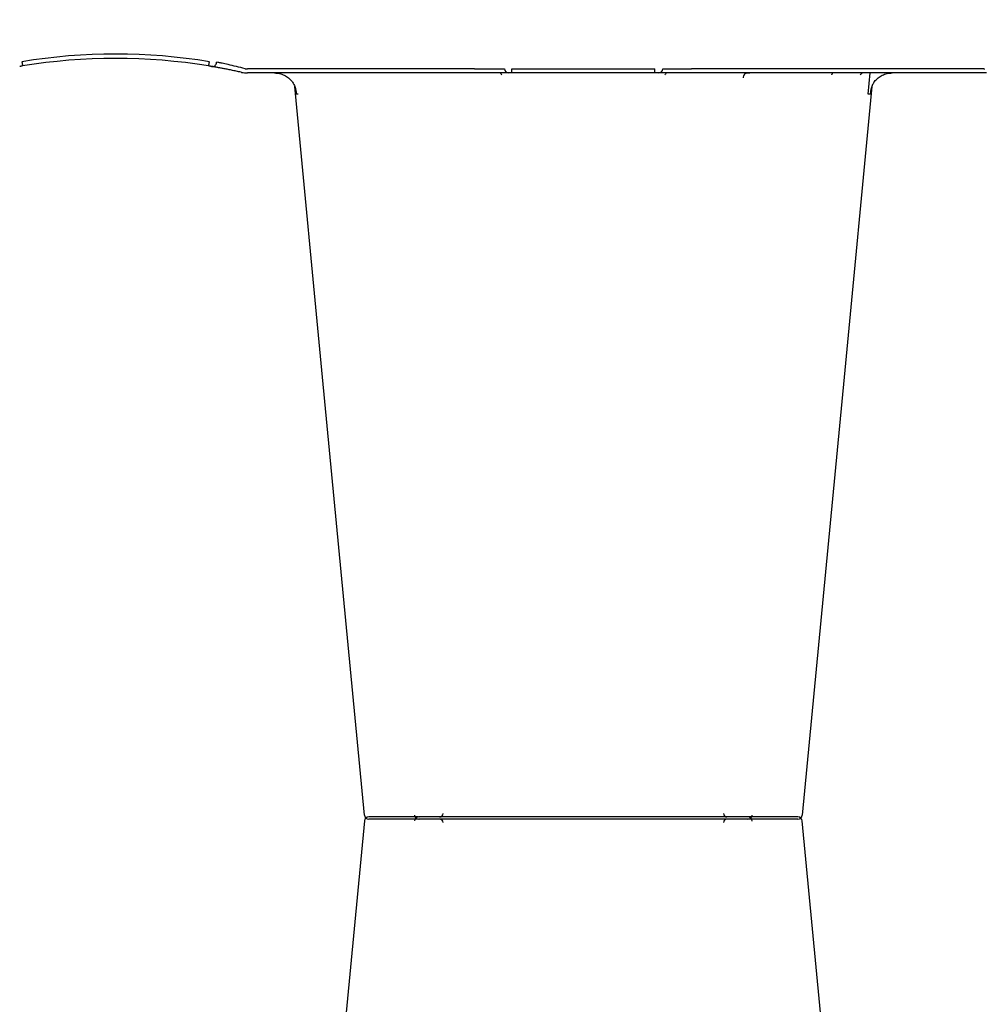
# Model space of a CAD drawing. Units: inches. Extents: x 1458 to 12543, y -16804 to -8990.
# Drawn here: x 6464 to 6794, y -12637 to -12300 of the extents above; entities that cross this region are included whole.
import ezdxf

# ---------------------------------------------------------------- set-up
doc = ezdxf.new("R2010")
doc.units = ezdxf.units.IN
doc.header["$LTSCALE"] = 48
doc.header["$MEASUREMENT"] = 0
doc.layers.add('DUENN-18', color=94, linetype='Continuous')
doc.layers.add('SICHTBAR', color=7, linetype='Continuous')

msp = doc.modelspace()

# ---------------------------------------------------------------- hatches: boundary and pattern name
h = msp.add_hatch()
h.set_pattern_fill('AR-SAND', color=256, scale=10)
h.set_pattern_definition([(37.5, (-1292.364, -8839.009), (-0.629934, 19.268238), [0, -15.2, 0, -17, 0, -16.25]), (7.5, (-1292.364, -8839.01), (17.69777, 28.22146), [0, -8.2, 0, -13.7, 0, -5.25]), (327.5, (-1304.664, -8839.009), (31.14142, 0.05659), [0, -5, 0, -18, 0, -23.5]), (317.5, (-1304.664, -8839.01), (30.061266, 8.776756), [0, -2.5, 0, -11.8, 0, -13.5])])
h.paths.add_polyline_path([(3787.73, -12427.1), (3688.18, -12427.1), (3688.18, -12878.48), (3548.01, -12878.48), (3228.96, -12939.88), (7977.39, -12939.88), (7658.34, -12878.48), (7506.03, -12878.48), (7506.03, -12828.48), (7406.03, -12828.48), (7406.03, -12878.48), (3788.18, -12878.48)])
edge = h.paths.add_edge_path()
edge.add_line((3688.18, -12317.1), (3787.73, -12317.1))
edge.add_line((3787.73, -12317.1), (3788.18, -12268.13))
edge.add_line((3788.18, -12268.13), (4387.37, -12268.13))
edge.add_line((4387.37, -12268.13), (4387.37, -12248.48))
edge.add_line((4387.37, -12248.48), (4495.85, -12248.48))
edge.add_line((4495.85, -12248.48), (4495.85, -12168.13))
edge.add_line((4495.85, -12168.13), (3688.18, -12168.13))
edge.add_line((3688.18, -12168.13), (3688.18, -12317.1))
edge.add_line((3688.18, -12317.1), (3787.72, -12318.02))

# ---------------------------------------------------------------- linework, layer by layer
at = {"layer": 'DUENN-18'}
for p, q in [((6619.6, -12317), (6541.98, -12317)), ((6632.37, -12317), (6681.24, -12317)), ((6793.99, -12317), (6693.8, -12317)), ((6754.3, -12325.7), (6754.91, -12318.48))]:
    msp.add_line(p, q, dxfattribs=at)
at = {"layer": 'DUENN-18', "flags": 128}
msp.add_lwpolyline([(6793.99, -12317), (6793.99, -12317.1), (6794, -12317.2), (6794, -12317.29)], dxfattribs=at)
at = {"layer": 'DUENN-18'}
for centre, radius, start, end in [((6496.8, -12509.6), 197.6, 80.6563, 99.3437), ((6529.85, -12314.77), 1.49, 260.9083, 359.1981), ((6498.28, -12509.6), 197.6, 80.1257, 80.3675), ((6631.38, -12316.98), 1.5, 180.8882, 269.8928), ((6682.54, -12316.98), 1.5, 270.1072, 359.1112), ((6600.52, -12572.38), 1.5, 185.4613, 269.9997), ((6713.08, -12572.38), 1.5, 269.9708, 355.4371), ((6600.52, -12574.61), 1.5, 90.0003, 174.5387), ((6713.08, -12574.61), 1.5, 4.5629, 90.0292)]:
    msp.add_arc(centre, radius, start, end, dxfattribs=at)
for centre, major_axis, ratio, start_param, end_param in [((6541.98, -12316.98), (-10, -0.02), 0.002617, 1.482666, 1.570497), ((6619.6, -12316.98), (10.32, -0.02), 0.002537, -1.570479, -0.086389), ((6693.8, -12316.98), (-10, -0.02), 0.002617, 0.218574, 1.570469)]:
    msp.add_ellipse(centre, major_axis=major_axis, ratio=ratio, start_param=start_param, end_param=end_param, dxfattribs=at)
for points, knots in [([(6541.1, -12317.01), (6540.1, -12316.75), (6538.02, -12316.22), (6535.26, -12315.59), (6533.07, -12315.12), (6532.47, -12314.99), (6532.17, -12314.93)], [0, 0, 0, 0, 0.236461, 0.492751, 0.746533, 1, 1, 1, 1]), ([(6628.88, -12319.17), (6628.81, -12319), (6628.65, -12318.7), (6628.53, -12318.58), (6628.46, -12318.51)], [0.5475148, 0.5475148, 0.5475148, 0.5475148, 0.750249, 1, 1, 1, 1]), ([(6685.18, -12318.48), (6685.13, -12318.52), (6685.04, -12318.6), (6684.86, -12318.87), (6684.72, -12319.15)], [0, 0, 0, 0, 0.2184823, 0.4191548, 0.4191548, 0.4191548, 0.4191548]), ([(6711.93, -12318.93), (6711.89, -12319.01), (6711.73, -12319.26), (6711.57, -12319.69), (6711.48, -12320.06), (6711.46, -12320.15)], [0, 0, 0, 0, 0.2480239, 0.8189544, 1, 1, 1, 1]), ([(6713.66, -12318.48), (6713.62, -12318.48), (6713.51, -12318.48), (6713.15, -12318.51), (6712.66, -12318.58), (6712.22, -12318.72), (6712.01, -12318.85), (6711.94, -12318.92), (6711.94, -12318.93), (6711.94, -12318.93)], [0, 0, 0, 0, 0.058188, 0.169205, 0.509205, 0.716561, 0.860355, 0.972955, 1, 1, 1, 1]), ([(6741.92, -12318.48), (6741.92, -12318.48), (6741.92, -12318.49), (6741.93, -12318.49), (6741.93, -12318.49), (6741.95, -12318.51), (6741.96, -12318.51), (6741.98, -12318.55), (6741.99, -12318.58), (6741.98, -12318.65), (6741.97, -12318.68), (6741.95, -12318.74), (6741.93, -12318.77), (6741.89, -12318.86), (6741.86, -12318.9), (6741.78, -12319.01), (6741.74, -12319.06), (6741.68, -12319.13)], [0, 0, 0, 0, 0.0625, 0.0625, 0.125, 0.125, 0.25, 0.25, 0.5, 0.5, 0.625, 0.625, 0.75, 0.75, 0.875, 0.875, 1, 1, 1, 1]), ([(6752.32, -12318.48), (6752.31, -12318.48), (6752.31, -12318.48), (6752.3, -12318.48), (6752.3, -12318.48), (6752.28, -12318.49), (6752.27, -12318.49), (6752.25, -12318.5), (6752.23, -12318.51), (6752.18, -12318.54), (6752.13, -12318.57), (6752.05, -12318.64), (6752.02, -12318.66), (6751.95, -12318.72), (6751.91, -12318.76), (6751.81, -12318.84), (6751.76, -12318.89), (6751.65, -12318.99), (6751.58, -12319.05), (6751.51, -12319.11)], [0, 0, 0, 0, 0.03125, 0.03125, 0.0625, 0.0625, 0.125, 0.125, 0.25, 0.25, 0.5, 0.5, 0.625, 0.625, 0.75, 0.75, 0.875, 0.875, 1, 1, 1, 1]), ([(6558.12, -12323.1), (6558.16, -12323.23), (6558.21, -12323.36), (6558.36, -12323.85), (6558.44, -12324.22), (6558.52, -12324.77), (6558.54, -12324.95), (6558.57, -12325.32), (6558.58, -12325.51), (6558.58, -12325.7)], [0.4098633, 0.4098633, 0.4098633, 0.4098633, 0.5, 0.5, 0.75, 0.75, 0.875, 0.875, 1, 1, 1, 1]), ([(6755.49, -12323.1), (6755.44, -12323.23), (6755.4, -12323.36), (6755.25, -12323.85), (6755.17, -12324.22), (6755.08, -12324.77), (6755.06, -12324.95), (6755.03, -12325.32), (6755.02, -12325.51), (6755.02, -12325.7)], [0.4098595, 0.4098595, 0.4098595, 0.4098595, 0.5, 0.5, 0.75, 0.75, 0.875, 0.875, 1, 1, 1, 1])]:
    msp.add_open_spline(points, degree=3, knots=knots, dxfattribs=at)
for points in [[(6559.3, -12325.7), (6558.99, -12325.69), (6558.74, -12325.69), (6558.58, -12325.7)], [(6755.02, -12325.7), (6754.86, -12325.69), (6754.62, -12325.69), (6754.3, -12325.7)]]:
    msp.add_open_spline(points, degree=3, dxfattribs=at)
at = {"layer": 'SICHTBAR'}
for p, q in [((6541.98, -12318.48), (6541.92, -12318.48)), ((6619.6, -12318.48), (6541.98, -12318.48)), ((6631.06, -12318.48), (6619.6, -12318.48)), ((6631.37, -12318.48), (6631.06, -12318.48)), ((6632.37, -12318.48), (6631.37, -12318.48)), ((6632.37, -12318.48), (6632.37, -12317)), ((6681.24, -12318.48), (6632.37, -12318.48)), ((6681.24, -12318.48), (6681.24, -12317)), ((6682.23, -12318.48), (6681.24, -12318.48)), ((6682.55, -12318.48), (6682.23, -12318.48)), ((6694, -12318.48), (6682.55, -12318.48)), ((6794.8, -12318.48), (6694, -12318.48)), ((6713.7, -12318.48), (6713.65, -12318.48))]:
    msp.add_line(p, q, dxfattribs=at)
at = {"layer": 'SICHTBAR', "flags": 128}
for points in [[(6581.92, -12572.53), (6567.58, -12422.63), (6558.1, -12323.11)], [(6755.51, -12323.11), (6746.03, -12422.63), (6731.68, -12572.53)], [(6581.92, -12574.46), (6567.58, -12724.66), (6558.1, -12823.85)], [(6755.51, -12823.85), (6746.03, -12724.66), (6731.68, -12574.46)]]:
    msp.add_lwpolyline(points, dxfattribs=at)
at = {"layer": 'SICHTBAR'}
for centre, radius, start, end in [((6591.73, -12294.1), 128.66, 189.181, 189.8375), ((6496.8, -12509.58), 196.1, 80.6563, 99.3437), ((6399.63, -12293.72), 130.93, 350.1682, 350.8133), ((6496.8, -12509.58), 196.1, 80.1257, 80.3675), ((6711.03, -12319.04), 0.562, 87.0058, 90.0023), ((6711.09, -12317.73), 0.75, 267.8085, 270.8722), ((6713.66, -12318.32), 0.162, 268.1221, 271.5719), ((6713.66, -12318.32), 0.163, 271.5716, 274.7083), ((6741.81, -12318.85), 0.377, 83.6843, 89.9914), ((6741.9, -12317.77), 0.713, 266.1164, 271.554), ((6752.27, -12318.67), 0.188, 84.821, 90.0002), ((6752.31, -12317.89), 0.589, 267.5273, 270.9841), ((6583.41, -12572.38), 1.5, 186.343, 270.0005), ((6583.41, -12572.38), 1.5, 186.3678, 269.9996), ((6607.64, -12571.91), 1.2, 270, 358), ((6705.96, -12571.91), 1.2, 182, 270), ((6730.19, -12572.38), 1.5, 269.9997, 353.8907), ((6730.19, -12572.38), 1.5, 270, 353.9086), ((6583.41, -12574.61), 1.5, 89.9995, 173.657), ((6583.41, -12574.61), 1.5, 90.0004, 173.6322), ((6607.64, -12575.08), 1.2, 2, 90), ((6705.96, -12575.08), 1.2, 90, 178), ((6730.19, -12574.61), 1.5, 6.1093, 90.0003), ((6730.19, -12574.61), 1.5, 6.0914, 90)]:
    msp.add_arc(centre, radius, start, end, dxfattribs=at)
for points, knots in [([(6464.96, -12316.08), (6464.73, -12316.12), (6464.51, -12316.16), (6464.24, -12316.2), (6464.17, -12316.21), (6464.05, -12316.23), (6464.01, -12316.24), (6463.99, -12316.24)], [0, 0, 0, 0, 0.5, 0.5, 0.75, 0.75, 1, 1, 1, 1]), ([(6529.62, -12316.24), (6529.59, -12316.24), (6529.53, -12316.23), (6529.31, -12316.19), (6529.02, -12316.14), (6528.79, -12316.1), (6528.66, -12316.08), (6528.64, -12316.08)], [0, 0, 0, 0, 0.240247, 0.479899, 0.720898, 0.964041, 1, 1, 1, 1]), ([(6539.74, -12318.23), (6539.17, -12318.11), (6538.61, -12317.98), (6537.51, -12317.75), (6536.96, -12317.63), (6535.93, -12317.42), (6535.44, -12317.32), (6534.73, -12317.18), (6534.5, -12317.14), (6534.06, -12317.05), (6533.84, -12317.01), (6533.22, -12316.89), (6532.84, -12316.82), (6532.32, -12316.72), (6532.15, -12316.69), (6531.84, -12316.63), (6531.7, -12316.61), (6531.01, -12316.48), (6530.64, -12316.42), (6530.43, -12316.38)], [0, 0, 0, 0, 0.125, 0.125, 0.25, 0.25, 0.375, 0.375, 0.4375, 0.4375, 0.5, 0.5, 0.625, 0.625, 0.6875, 0.6875, 0.75, 0.75, 1, 1, 1, 1]), ([(6539.74, -12318.23), (6539.74, -12318.24), (6539.82, -12318.25), (6540.19, -12318.33), (6540.55, -12318.38), (6540.85, -12318.42)], [0, 0, 0, 0, 0.016896, 0.202019, 1, 1, 1, 1]), ([(6540.85, -12318.42), (6541.13, -12318.44), (6541.48, -12318.47), (6541.84, -12318.48), (6541.92, -12318.48), (6541.92, -12318.48)], [0, 0, 0, 0, 0.795586, 0.983023, 1, 1, 1, 1]), ([(6551.18, -12318.48), (6551.76, -12318.48), (6552.33, -12318.54), (6553.45, -12318.81), (6553.99, -12319), (6555.02, -12319.51), (6555.51, -12319.82), (6556.41, -12320.55), (6556.82, -12320.97), (6557.19, -12321.43)], [0, 0, 0, 0, 0.25, 0.25, 0.5, 0.5, 0.75, 0.75, 1, 1, 1, 1]), ([(6711.06, -12318.48), (6711.07, -12318.48), (6711.08, -12318.48), (6711.08, -12318.48), (6711.09, -12318.48), (6711.09, -12318.48), (6711.09, -12318.48)], [0.0000000099, 0.0000000099, 0.0000000099, 0.0000000099, 0.0001002407, 0.0001002407, 0.0001002407, 0.0001125686, 0.0001125686, 0.0001125686, 0.0001125686]), ([(6711.1, -12318.48), (6711.1, -12318.48), (6711.09, -12318.48), (6711.09, -12318.48), (6711.09, -12318.48), (6711.09, -12318.48), (6711.09, -12318.48)], [0, 0, 0, 0, 0.0000984851, 0.0000984851, 0.0000984851, 0.0001094552, 0.0001094552, 0.0001094552, 0.0001094552]), ([(6713.65, -12318.48), (6713.68, -12318.48), (6713.71, -12318.48), (6713.74, -12318.48), (6713.74, -12318.48), (6713.75, -12318.48), (6713.75, -12318.48)], [0, 0, 0, 0, 0.0000985001, 0.0000985001, 0.0000985001, 0.0001094703, 0.0001094703, 0.0001094703, 0.0001094703]), ([(6741.85, -12318.48), (6741.88, -12318.48), (6741.91, -12318.48), (6741.94, -12318.48), (6741.94, -12318.48), (6741.94, -12318.48), (6741.94, -12318.48)], [0, 0, 0, 0, 0.0001819807, 0.0001819807, 0.0001819807, 0.0001943085, 0.0001943085, 0.0001943085, 0.0001943085]), ([(6741.92, -12318.48), (6741.93, -12318.48), (6741.94, -12318.48), (6741.94, -12318.48), (6741.94, -12318.48), (6741.94, -12318.48), (6741.94, -12318.48)], [0, 0, 0, 0, 0.0001779629, 0.0001779629, 0.0001779629, 0.000188933, 0.000188933, 0.000188933, 0.000188933]), ([(6752.29, -12318.48), (6752.31, -12318.48), (6752.33, -12318.48), (6752.36, -12318.48), (6752.36, -12318.48), (6752.36, -12318.48), (6752.37, -12318.48)], [0, 0, 0, 0, 0.0001002407, 0.0001002407, 0.0001002407, 0.0001125686, 0.0001125686, 0.0001125686, 0.0001125686]), ([(6752.32, -12318.48), (6752.34, -12318.48), (6752.35, -12318.48), (6752.36, -12318.48), (6752.36, -12318.48), (6752.36, -12318.48), (6752.37, -12318.48)], [0, 0, 0, 0, 0.0000984851, 0.0000984851, 0.0000984851, 0.0001094552, 0.0001094552, 0.0001094552, 0.0001094552]), ([(6756.42, -12321.43), (6756.79, -12320.97), (6757.2, -12320.55), (6758.11, -12319.81), (6758.59, -12319.5), (6759.62, -12319), (6760.17, -12318.8), (6761.28, -12318.54), (6761.85, -12318.48), (6762.43, -12318.48)], [0, 0, 0, 0, 0.25, 0.25, 0.5, 0.5, 0.75, 0.75, 1, 1, 1, 1]), ([(6557.19, -12321.43), (6557.44, -12321.75), (6557.65, -12322.08), (6557.92, -12322.63), (6558.01, -12322.83), (6558.12, -12323.1)], [0, 0, 0, 0, 0.25, 0.25, 0.3926948, 0.3926948, 0.3926948, 0.3926948]), ([(6756.42, -12321.43), (6756.17, -12321.75), (6755.96, -12322.08), (6755.69, -12322.62), (6755.6, -12322.81), (6755.51, -12323.11)], [0, 0, 0, 0, 0.25, 0.25, 0.3856066, 0.3856066, 0.3856066, 0.3856066]), ([(6592.75, -12573.11), (6592.62, -12573.11), (6592.49, -12573.11), (6592.23, -12573.11), (6592.11, -12573.11), (6591.73, -12573.11), (6591.47, -12573.11), (6590.73, -12573.11), (6590.24, -12573.11), (6589.28, -12573.11), (6588.8, -12573.11), (6587.9, -12573.11), (6587.48, -12573.11), (6586.88, -12573.11), (6586.68, -12573.11), (6586.31, -12573.11), (6586.12, -12573.11), (6585.6, -12573.11), (6585.28, -12573.11), (6584.72, -12573.11), (6584.47, -12573.11), (6584.05, -12573.11), (6583.87, -12573.11), (6583.41, -12573.11)], [0, 0, 0, 0, 0.03125, 0.03125, 0.0625, 0.0625, 0.125, 0.125, 0.25, 0.25, 0.375, 0.375, 0.5, 0.5, 0.5625, 0.5625, 0.625, 0.625, 0.75, 0.75, 0.875, 0.875, 1, 1, 1, 1]), ([(6592.75, -12573.88), (6592.62, -12573.88), (6592.49, -12573.88), (6592.23, -12573.88), (6592.11, -12573.88), (6591.73, -12573.88), (6591.47, -12573.88), (6590.73, -12573.88), (6590.24, -12573.88), (6589.28, -12573.88), (6588.8, -12573.88), (6587.9, -12573.88), (6587.48, -12573.88), (6586.88, -12573.88), (6586.68, -12573.88), (6586.31, -12573.88), (6586.12, -12573.88), (6585.6, -12573.88), (6585.28, -12573.88), (6584.72, -12573.88), (6584.47, -12573.88), (6584.05, -12573.88), (6583.87, -12573.88), (6583.41, -12573.88)], [0, 0, 0, 0, 0.03125, 0.03125, 0.0625, 0.0625, 0.125, 0.125, 0.25, 0.25, 0.375, 0.375, 0.5, 0.5, 0.5625, 0.5625, 0.625, 0.625, 0.75, 0.75, 0.875, 0.875, 1, 1, 1, 1]), ([(6600.27, -12573.11), (6599.84, -12573.11), (6598.65, -12573.11), (6595.96, -12573.11), (6593.76, -12573.11), (6592.75, -12573.11)], [0, 0, 0, 0, 0.238426, 0.648025, 1, 1, 1, 1]), ([(6600.27, -12573.88), (6599.84, -12573.88), (6598.65, -12573.88), (6595.96, -12573.88), (6593.76, -12573.88), (6592.75, -12573.88)], [0, 0, 0, 0, 0.238426, 0.648025, 1, 1, 1, 1]), ([(6603.32, -12573.11), (6602.65, -12573.11), (6601.31, -12573.11), (6600.48, -12573.11), (6600.61, -12573.11), (6600.64, -12573.11)], [0, 0, 0, 0, 0.430158, 0.860319, 1, 1, 1, 1]), ([(6603.32, -12573.88), (6602.65, -12573.88), (6601.31, -12573.88), (6600.48, -12573.88), (6600.61, -12573.88), (6600.64, -12573.88)], [0, 0, 0, 0, 0.430158, 0.860319, 1, 1, 1, 1]), ([(6614.65, -12573.11), (6614.53, -12573.11), (6614.42, -12573.11), (6614.19, -12573.11), (6614.08, -12573.11), (6613.73, -12573.11), (6613.49, -12573.11), (6612.78, -12573.11), (6612.29, -12573.11), (6611.28, -12573.11), (6610.77, -12573.11), (6609.74, -12573.11), (6609.24, -12573.11), (6608.48, -12573.11), (6608.23, -12573.11), (6607.73, -12573.11), (6607.48, -12573.11), (6606.74, -12573.11), (6606.27, -12573.11), (6605.35, -12573.11), (6604.91, -12573.11), (6604.07, -12573.11), (6603.68, -12573.11), (6603.32, -12573.11)], [0, 0, 0, 0, 0.03125, 0.03125, 0.0625, 0.0625, 0.125, 0.125, 0.25, 0.25, 0.375, 0.375, 0.5, 0.5, 0.5625, 0.5625, 0.625, 0.625, 0.75, 0.75, 0.875, 0.875, 1, 1, 1, 1]), ([(6614.65, -12573.88), (6614.53, -12573.88), (6614.42, -12573.88), (6614.19, -12573.88), (6614.08, -12573.88), (6613.73, -12573.88), (6613.49, -12573.88), (6612.78, -12573.88), (6612.29, -12573.88), (6611.28, -12573.88), (6610.77, -12573.88), (6609.74, -12573.88), (6609.24, -12573.88), (6608.48, -12573.88), (6608.23, -12573.88), (6607.73, -12573.88), (6607.48, -12573.88), (6606.74, -12573.88), (6606.27, -12573.88), (6605.35, -12573.88), (6604.91, -12573.88), (6604.07, -12573.88), (6603.68, -12573.88), (6603.32, -12573.88)], [0, 0, 0, 0, 0.03125, 0.03125, 0.0625, 0.0625, 0.125, 0.125, 0.25, 0.25, 0.375, 0.375, 0.5, 0.5, 0.5625, 0.5625, 0.625, 0.625, 0.75, 0.75, 0.875, 0.875, 1, 1, 1, 1]), ([(6630.16, -12573.11), (6630.12, -12573.11), (6629.97, -12573.11), (6629.58, -12573.11), (6629.43, -12573.11), (6629.06, -12573.11), (6628.86, -12573.11), (6628.4, -12573.11), (6628.14, -12573.11), (6627.59, -12573.11), (6627.29, -12573.11), (6626.34, -12573.11), (6625.63, -12573.11), (6624.48, -12573.11), (6624.08, -12573.11), (6623.26, -12573.11), (6622.84, -12573.11), (6621.99, -12573.11), (6621.56, -12573.11), (6620.67, -12573.11), (6620.23, -12573.11), (6619.35, -12573.11), (6618.9, -12573.11), (6618.02, -12573.11), (6617.58, -12573.11), (6616.28, -12573.11), (6615.44, -12573.11), (6614.65, -12573.11)], [0, 0, 0, 0, 0.125, 0.125, 0.1875, 0.1875, 0.25, 0.25, 0.3125, 0.3125, 0.375, 0.375, 0.5, 0.5, 0.5625, 0.5625, 0.625, 0.625, 0.6875, 0.6875, 0.75, 0.75, 0.8125, 0.8125, 0.875, 0.875, 1, 1, 1, 1]), ([(6630.16, -12573.88), (6630.12, -12573.88), (6629.97, -12573.88), (6629.58, -12573.88), (6629.43, -12573.88), (6629.06, -12573.88), (6628.86, -12573.88), (6628.4, -12573.88), (6628.14, -12573.88), (6627.59, -12573.88), (6627.29, -12573.88), (6626.34, -12573.88), (6625.63, -12573.88), (6624.48, -12573.88), (6624.08, -12573.88), (6623.26, -12573.88), (6622.84, -12573.88), (6621.99, -12573.88), (6621.56, -12573.88), (6620.67, -12573.88), (6620.23, -12573.88), (6619.35, -12573.88), (6618.9, -12573.88), (6618.02, -12573.88), (6617.58, -12573.88), (6616.28, -12573.88), (6615.44, -12573.88), (6614.65, -12573.88)], [0, 0, 0, 0, 0.125, 0.125, 0.1875, 0.1875, 0.25, 0.25, 0.3125, 0.3125, 0.375, 0.375, 0.5, 0.5, 0.5625, 0.5625, 0.625, 0.625, 0.6875, 0.6875, 0.75, 0.75, 0.8125, 0.8125, 0.875, 0.875, 1, 1, 1, 1]), ([(6637.23, -12573.11), (6636.23, -12573.11), (6635.3, -12573.11), (6634.01, -12573.11), (6633.61, -12573.11), (6632.86, -12573.11), (6632.51, -12573.11), (6632.04, -12573.11), (6631.89, -12573.11), (6631.6, -12573.11), (6631.47, -12573.11), (6631.1, -12573.11), (6630.89, -12573.11), (6630.63, -12573.11), (6630.56, -12573.11), (6630.42, -12573.11), (6630.37, -12573.11), (6630.27, -12573.11), (6630.24, -12573.11), (6630.2, -12573.11), (6630.19, -12573.11), (6630.17, -12573.11), (6630.17, -12573.11), (6630.16, -12573.11)], [0, 0, 0, 0, 0.25, 0.25, 0.375, 0.375, 0.5, 0.5, 0.5625, 0.5625, 0.625, 0.625, 0.75, 0.75, 0.8125, 0.8125, 0.875, 0.875, 0.9375, 0.9375, 0.96875, 0.96875, 1, 1, 1, 1]), ([(6637.23, -12573.88), (6636.23, -12573.88), (6635.3, -12573.88), (6634.01, -12573.88), (6633.61, -12573.88), (6632.86, -12573.88), (6632.51, -12573.88), (6632.04, -12573.88), (6631.89, -12573.88), (6631.6, -12573.88), (6631.47, -12573.88), (6631.1, -12573.88), (6630.89, -12573.88), (6630.63, -12573.88), (6630.56, -12573.88), (6630.42, -12573.88), (6630.37, -12573.88), (6630.27, -12573.88), (6630.24, -12573.88), (6630.2, -12573.88), (6630.19, -12573.88), (6630.17, -12573.88), (6630.17, -12573.88), (6630.16, -12573.88)], [0, 0, 0, 0, 0.25, 0.25, 0.375, 0.375, 0.5, 0.5, 0.5625, 0.5625, 0.625, 0.625, 0.75, 0.75, 0.8125, 0.8125, 0.875, 0.875, 0.9375, 0.9375, 0.96875, 0.96875, 1, 1, 1, 1]), ([(6647.85, -12573.11), (6647.78, -12573.11), (6647.71, -12573.11), (6647.57, -12573.11), (6647.49, -12573.11), (6647.27, -12573.11), (6647.11, -12573.11), (6646.62, -12573.11), (6646.26, -12573.11), (6645.49, -12573.11), (6645.07, -12573.11), (6644.19, -12573.11), (6643.74, -12573.11), (6643.03, -12573.11), (6642.79, -12573.11), (6642.3, -12573.11), (6642.05, -12573.11), (6641.3, -12573.11), (6640.79, -12573.11), (6639.77, -12573.11), (6639.26, -12573.11), (6638.23, -12573.11), (6637.72, -12573.11), (6637.23, -12573.11)], [0, 0, 0, 0, 0.03125, 0.03125, 0.0625, 0.0625, 0.125, 0.125, 0.25, 0.25, 0.375, 0.375, 0.5, 0.5, 0.5625, 0.5625, 0.625, 0.625, 0.75, 0.75, 0.875, 0.875, 1, 1, 1, 1]), ([(6647.85, -12573.88), (6647.78, -12573.88), (6647.71, -12573.88), (6647.57, -12573.88), (6647.49, -12573.88), (6647.27, -12573.88), (6647.11, -12573.88), (6646.62, -12573.88), (6646.26, -12573.88), (6645.49, -12573.88), (6645.07, -12573.88), (6644.19, -12573.88), (6643.74, -12573.88), (6643.03, -12573.88), (6642.79, -12573.88), (6642.3, -12573.88), (6642.05, -12573.88), (6641.3, -12573.88), (6640.79, -12573.88), (6639.77, -12573.88), (6639.26, -12573.88), (6638.23, -12573.88), (6637.72, -12573.88), (6637.23, -12573.88)], [0, 0, 0, 0, 0.03125, 0.03125, 0.0625, 0.0625, 0.125, 0.125, 0.25, 0.25, 0.375, 0.375, 0.5, 0.5, 0.5625, 0.5625, 0.625, 0.625, 0.75, 0.75, 0.875, 0.875, 1, 1, 1, 1]), ([(6665.76, -12573.11), (6665.28, -12573.11), (6664.71, -12573.11), (6663.74, -12573.11), (6663.4, -12573.11), (6662.67, -12573.11), (6662.3, -12573.11), (6661.52, -12573.11), (6661.12, -12573.11), (6660.3, -12573.11), (6659.87, -12573.11), (6658.58, -12573.11), (6657.7, -12573.11), (6656.37, -12573.11), (6655.92, -12573.11), (6655.04, -12573.11), (6654.61, -12573.11), (6653.75, -12573.11), (6653.33, -12573.11), (6652.49, -12573.11), (6652.09, -12573.11), (6651.31, -12573.11), (6650.94, -12573.11), (6650.22, -12573.11), (6649.88, -12573.11), (6648.9, -12573.11), (6648.33, -12573.11), (6647.85, -12573.11)], [0, 0, 0, 0, 0.125, 0.125, 0.1875, 0.1875, 0.25, 0.25, 0.3125, 0.3125, 0.375, 0.375, 0.5, 0.5, 0.5625, 0.5625, 0.625, 0.625, 0.6875, 0.6875, 0.75, 0.75, 0.8125, 0.8125, 0.875, 0.875, 1, 1, 1, 1]), ([(6665.76, -12573.88), (6665.28, -12573.88), (6664.71, -12573.88), (6663.74, -12573.88), (6663.4, -12573.88), (6662.67, -12573.88), (6662.3, -12573.88), (6661.52, -12573.88), (6661.12, -12573.88), (6660.3, -12573.88), (6659.87, -12573.88), (6658.58, -12573.88), (6657.7, -12573.88), (6656.37, -12573.88), (6655.92, -12573.88), (6655.04, -12573.88), (6654.61, -12573.88), (6653.75, -12573.88), (6653.33, -12573.88), (6652.49, -12573.88), (6652.09, -12573.88), (6651.31, -12573.88), (6650.94, -12573.88), (6650.22, -12573.88), (6649.88, -12573.88), (6648.9, -12573.88), (6648.33, -12573.88), (6647.85, -12573.88)], [0, 0, 0, 0, 0.125, 0.125, 0.1875, 0.1875, 0.25, 0.25, 0.3125, 0.3125, 0.375, 0.375, 0.5, 0.5, 0.5625, 0.5625, 0.625, 0.625, 0.6875, 0.6875, 0.75, 0.75, 0.8125, 0.8125, 0.875, 0.875, 1, 1, 1, 1]), ([(6676.38, -12573.11), (6675.38, -12573.11), (6674.37, -12573.11), (6672.83, -12573.11), (6672.32, -12573.11), (6671.33, -12573.11), (6670.84, -12573.11), (6670.12, -12573.11), (6669.89, -12573.11), (6669.43, -12573.11), (6669.21, -12573.11), (6668.55, -12573.11), (6668.14, -12573.11), (6667.55, -12573.11), (6667.36, -12573.11), (6667, -12573.11), (6666.82, -12573.11), (6666.49, -12573.11), (6666.34, -12573.11), (6666.11, -12573.11), (6666.04, -12573.11), (6665.9, -12573.11), (6665.83, -12573.11), (6665.76, -12573.11)], [0, 0, 0, 0, 0.25, 0.25, 0.375, 0.375, 0.5, 0.5, 0.5625, 0.5625, 0.625, 0.625, 0.75, 0.75, 0.8125, 0.8125, 0.875, 0.875, 0.9375, 0.9375, 0.96875, 0.96875, 1, 1, 1, 1]), ([(6676.38, -12573.88), (6675.38, -12573.88), (6674.37, -12573.88), (6672.83, -12573.88), (6672.32, -12573.88), (6671.33, -12573.88), (6670.84, -12573.88), (6670.12, -12573.88), (6669.89, -12573.88), (6669.43, -12573.88), (6669.21, -12573.88), (6668.55, -12573.88), (6668.14, -12573.88), (6667.55, -12573.88), (6667.36, -12573.88), (6667, -12573.88), (6666.82, -12573.88), (6666.49, -12573.88), (6666.34, -12573.88), (6666.11, -12573.88), (6666.04, -12573.88), (6665.9, -12573.88), (6665.83, -12573.88), (6665.76, -12573.88)], [0, 0, 0, 0, 0.25, 0.25, 0.375, 0.375, 0.5, 0.5, 0.5625, 0.5625, 0.625, 0.625, 0.75, 0.75, 0.8125, 0.8125, 0.875, 0.875, 0.9375, 0.9375, 0.96875, 0.96875, 1, 1, 1, 1]), ([(6683.44, -12573.11), (6683.44, -12573.11), (6683.43, -12573.11), (6683.42, -12573.11), (6683.41, -12573.11), (6683.37, -12573.11), (6683.33, -12573.11), (6683.2, -12573.11), (6683.07, -12573.11), (6682.72, -12573.11), (6682.51, -12573.11), (6682.02, -12573.11), (6681.74, -12573.11), (6681.27, -12573.11), (6681.1, -12573.11), (6680.76, -12573.11), (6680.57, -12573.11), (6680.01, -12573.11), (6679.6, -12573.11), (6678.75, -12573.11), (6678.3, -12573.11), (6677.36, -12573.11), (6676.88, -12573.11), (6676.38, -12573.11)], [0, 0, 0, 0, 0.03125, 0.03125, 0.0625, 0.0625, 0.125, 0.125, 0.25, 0.25, 0.375, 0.375, 0.5, 0.5, 0.5625, 0.5625, 0.625, 0.625, 0.75, 0.75, 0.875, 0.875, 1, 1, 1, 1]), ([(6683.44, -12573.88), (6683.44, -12573.88), (6683.43, -12573.88), (6683.42, -12573.88), (6683.41, -12573.88), (6683.37, -12573.88), (6683.33, -12573.88), (6683.2, -12573.88), (6683.07, -12573.88), (6682.72, -12573.88), (6682.51, -12573.88), (6682.02, -12573.88), (6681.74, -12573.88), (6681.27, -12573.88), (6681.1, -12573.88), (6680.76, -12573.88), (6680.57, -12573.88), (6680.01, -12573.88), (6679.6, -12573.88), (6678.75, -12573.88), (6678.3, -12573.88), (6677.36, -12573.88), (6676.88, -12573.88), (6676.38, -12573.88)], [0, 0, 0, 0, 0.03125, 0.03125, 0.0625, 0.0625, 0.125, 0.125, 0.25, 0.25, 0.375, 0.375, 0.5, 0.5, 0.5625, 0.5625, 0.625, 0.625, 0.75, 0.75, 0.875, 0.875, 1, 1, 1, 1]), ([(6698.96, -12573.11), (6698.16, -12573.11), (6697.33, -12573.11), (6696.04, -12573.11), (6695.6, -12573.11), (6694.71, -12573.11), (6694.27, -12573.11), (6693.39, -12573.11), (6692.95, -12573.11), (6692.07, -12573.11), (6691.63, -12573.11), (6690.34, -12573.11), (6689.53, -12573.11), (6688.37, -12573.11), (6688, -12573.11), (6687.29, -12573.11), (6686.96, -12573.11), (6686.32, -12573.11), (6686.03, -12573.11), (6685.47, -12573.11), (6685.21, -12573.11), (6684.75, -12573.11), (6684.55, -12573.11), (6684.19, -12573.11), (6684.03, -12573.11), (6683.64, -12573.11), (6683.48, -12573.11), (6683.44, -12573.11)], [0, 0, 0, 0, 0.125, 0.125, 0.1875, 0.1875, 0.25, 0.25, 0.3125, 0.3125, 0.375, 0.375, 0.5, 0.5, 0.5625, 0.5625, 0.625, 0.625, 0.6875, 0.6875, 0.75, 0.75, 0.8125, 0.8125, 0.875, 0.875, 1, 1, 1, 1]), ([(6698.96, -12573.88), (6698.16, -12573.88), (6697.33, -12573.88), (6696.04, -12573.88), (6695.6, -12573.88), (6694.71, -12573.88), (6694.27, -12573.88), (6693.39, -12573.88), (6692.95, -12573.88), (6692.07, -12573.88), (6691.63, -12573.88), (6690.34, -12573.88), (6689.53, -12573.88), (6688.37, -12573.88), (6688, -12573.88), (6687.29, -12573.88), (6686.96, -12573.88), (6686.32, -12573.88), (6686.03, -12573.88), (6685.47, -12573.88), (6685.21, -12573.88), (6684.75, -12573.88), (6684.55, -12573.88), (6684.19, -12573.88), (6684.03, -12573.88), (6683.64, -12573.88), (6683.48, -12573.88), (6683.44, -12573.88)], [0, 0, 0, 0, 0.125, 0.125, 0.1875, 0.1875, 0.25, 0.25, 0.3125, 0.3125, 0.375, 0.375, 0.5, 0.5, 0.5625, 0.5625, 0.625, 0.625, 0.6875, 0.6875, 0.75, 0.75, 0.8125, 0.8125, 0.875, 0.875, 1, 1, 1, 1]), ([(6710.29, -12573.11), (6709.56, -12573.11), (6708.73, -12573.11), (6707.35, -12573.11), (6706.87, -12573.11), (6705.9, -12573.11), (6705.41, -12573.11), (6704.64, -12573.11), (6704.39, -12573.11), (6703.87, -12573.11), (6703.62, -12573.11), (6702.86, -12573.11), (6702.35, -12573.11), (6701.59, -12573.11), (6701.34, -12573.11), (6700.84, -12573.11), (6700.6, -12573.11), (6700.12, -12573.11), (6699.88, -12573.11), (6699.53, -12573.11), (6699.41, -12573.11), (6699.18, -12573.11), (6699.07, -12573.11), (6698.96, -12573.11)], [0, 0, 0, 0, 0.25, 0.25, 0.375, 0.375, 0.5, 0.5, 0.5625, 0.5625, 0.625, 0.625, 0.75, 0.75, 0.8125, 0.8125, 0.875, 0.875, 0.9375, 0.9375, 0.96875, 0.96875, 1, 1, 1, 1]), ([(6710.29, -12573.88), (6709.56, -12573.88), (6708.73, -12573.88), (6707.35, -12573.88), (6706.87, -12573.88), (6705.9, -12573.88), (6705.41, -12573.88), (6704.64, -12573.88), (6704.39, -12573.88), (6703.87, -12573.88), (6703.62, -12573.88), (6702.86, -12573.88), (6702.35, -12573.88), (6701.59, -12573.88), (6701.34, -12573.88), (6700.84, -12573.88), (6700.6, -12573.88), (6700.12, -12573.88), (6699.88, -12573.88), (6699.53, -12573.88), (6699.41, -12573.88), (6699.18, -12573.88), (6699.07, -12573.88), (6698.96, -12573.88)], [0, 0, 0, 0, 0.25, 0.25, 0.375, 0.375, 0.5, 0.5, 0.5625, 0.5625, 0.625, 0.625, 0.75, 0.75, 0.8125, 0.8125, 0.875, 0.875, 0.9375, 0.9375, 0.96875, 0.96875, 1, 1, 1, 1]), ([(6713.08, -12573.11), (6712.84, -12573.11), (6712.57, -12573.11), (6711.77, -12573.11), (6710.68, -12573.11), (6710.29, -12573.11)], [0.2985657, 0.2985657, 0.2985657, 0.2985657, 0.3376572, 0.7658059, 1, 1, 1, 1]), ([(6713.08, -12573.88), (6712.84, -12573.88), (6712.57, -12573.88), (6711.77, -12573.88), (6710.68, -12573.88), (6710.29, -12573.88)], [0.2985657, 0.2985657, 0.2985657, 0.2985657, 0.3376572, 0.7658059, 1, 1, 1, 1]), ([(6720.86, -12573.11), (6720.22, -12573.11), (6718.93, -12573.11), (6716.59, -12573.11), (6714.42, -12573.11), (6713.41, -12573.11), (6713.08, -12573.11)], [0, 0, 0, 0, 0.210923, 0.421845, 0.8129, 1, 1, 1, 1]), ([(6720.86, -12573.88), (6720.22, -12573.88), (6718.93, -12573.88), (6716.59, -12573.88), (6714.42, -12573.88), (6713.41, -12573.88), (6713.08, -12573.88)], [0, 0, 0, 0, 0.210923, 0.421845, 0.8129, 1, 1, 1, 1]), ([(6730.19, -12573.11), (6729.6, -12573.11), (6729.18, -12573.11), (6728.33, -12573.11), (6728.01, -12573.11), (6727.32, -12573.11), (6726.95, -12573.11), (6726.34, -12573.11), (6726.13, -12573.11), (6725.71, -12573.11), (6725.49, -12573.11), (6724.82, -12573.11), (6724.35, -12573.11), (6723.63, -12573.11), (6723.38, -12573.11), (6722.89, -12573.11), (6722.64, -12573.11), (6722.13, -12573.11), (6721.88, -12573.11), (6721.5, -12573.11), (6721.37, -12573.11), (6721.12, -12573.11), (6720.99, -12573.11), (6720.86, -12573.11)], [0, 0, 0, 0, 0.25, 0.25, 0.375, 0.375, 0.5, 0.5, 0.5625, 0.5625, 0.625, 0.625, 0.75, 0.75, 0.8125, 0.8125, 0.875, 0.875, 0.9375, 0.9375, 0.96875, 0.96875, 1, 1, 1, 1]), ([(6730.19, -12573.88), (6729.6, -12573.88), (6729.18, -12573.88), (6728.33, -12573.88), (6728.01, -12573.88), (6727.32, -12573.88), (6726.95, -12573.88), (6726.34, -12573.88), (6726.13, -12573.88), (6725.71, -12573.88), (6725.49, -12573.88), (6724.82, -12573.88), (6724.35, -12573.88), (6723.63, -12573.88), (6723.38, -12573.88), (6722.89, -12573.88), (6722.64, -12573.88), (6722.13, -12573.88), (6721.88, -12573.88), (6721.5, -12573.88), (6721.37, -12573.88), (6721.12, -12573.88), (6720.99, -12573.88), (6720.86, -12573.88)], [0, 0, 0, 0, 0.25, 0.25, 0.375, 0.375, 0.5, 0.5, 0.5625, 0.5625, 0.625, 0.625, 0.75, 0.75, 0.8125, 0.8125, 0.875, 0.875, 0.9375, 0.9375, 0.96875, 0.96875, 1, 1, 1, 1])]:
    msp.add_open_spline(points, degree=3, knots=knots, dxfattribs=at)

doc.saveas('drawing.dxf')
